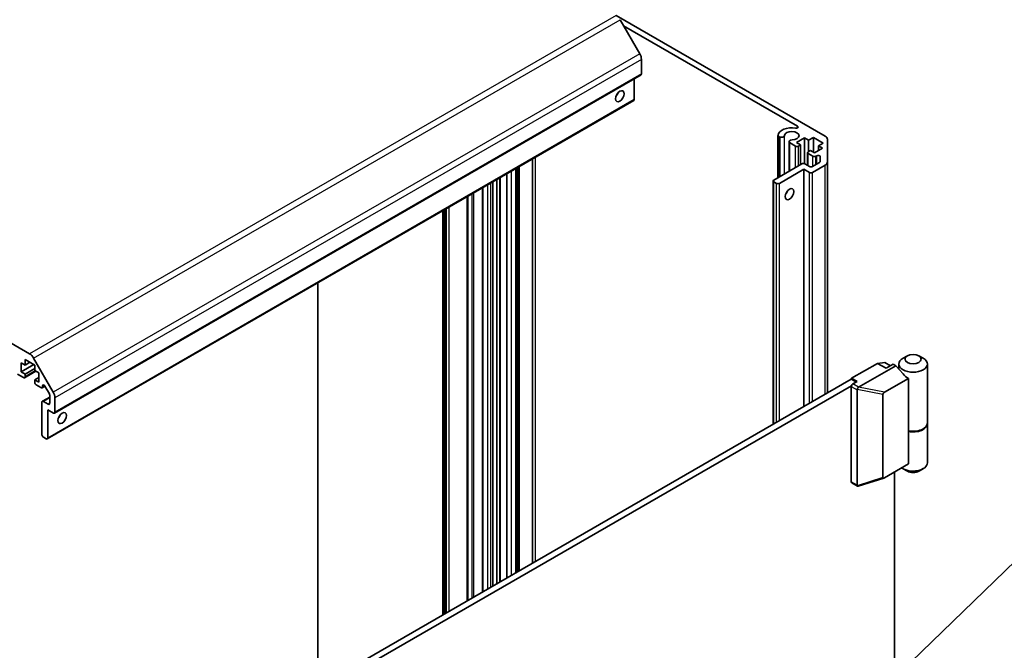
# Model space of a CAD drawing. Units: millimetres. Extents: x 0 to 8056, y 0 to 1405.
# Drawn here: x 1306 to 1548, y 533 to 688 of the extents above; entities that cross this region are included whole.
import ezdxf

# ---------------------------------------------------------------- set-up
doc = ezdxf.new("R2010")
doc.units = ezdxf.units.MM
doc.header["$LTSCALE"] = 4.5
for name, color, linetype, lineweight in [('Symbol (TK)', 100, 'Continuous', 18), ('Visible (ISO)', 7, 'Continuous', 35), ('Visible Narrow (ISO)', 7, 'Continuous', 25)]:
    doc.layers.add(name, color=color, linetype=linetype, lineweight=lineweight)
doc.styles.add('Note Text (TK2)', font='txt')

# ---------------------------------------------------------------- blocks, each defined once
blk = doc.blocks.new('バルーン5')
at = {"layer": 'Symbol (TK)', "color": 100}
for p, q in [((350.7, 123.262), (372.412, 144.25)), ((350.353, 123.621), (348.903, 121.524)), ((350.7, 123.262), (348.903, 121.524)), ((348.903, 121.524), (351.048, 122.902))]:
    blk.add_line(p, q, dxfattribs=at)
at = {"layer": 'Symbol (TK)'}
blk.add_circle((374.562, 146.327), 3, dxfattribs=at)
at = {"layer": 'Symbol (TK)', "color": 7, "insert": (374.562, 146.321), "char_height": 2, "attachment_point": 5, "style": 'Note Text (TK2)'}
blk.add_mtext('5', dxfattribs=at)

msp = doc.modelspace()

# ---------------------------------------------------------------- linework, layer by layer
at = {"layer": 'Visible (ISO)'}
for p, q in [((1452.4652, 689.4158), (1503.8718, 659.7362)), ((1458.2936, 679.9971), (1453.4652, 688.3602)), ((1497.0968, 662.178), (1454.3237, 686.8731)), ((1458.7078, 675.0339), (1458.7078, 678.6033)), ((1458.6042, 674.805), (1314.3545, 591.5223)), ((1456.94, 668.706), (1456.94, 673.8442)), ((1456.8365, 668.4771), (1312.5867, 585.1945)), ((1492.2927, 649.5168), (1492.2927, 659.8827)), ((1492.7389, 659.4685), (1492.3753, 659.6783)), ((1492.3753, 649.5645), (1492.3753, 659.6783)), ((1492.7389, 649.7745), (1492.7389, 659.4685)), ((1498.8361, 659.2551), (1496.8562, 658.112)), ((1499.8261, 658.6835), (1498.8361, 659.2551)), ((1498.8361, 652.9254), (1498.8361, 659.2551)), ((1501.0281, 659.3776), (1499.8261, 658.6835)), ((1499.8261, 655.9074), (1499.8261, 658.6835)), ((1503.4323, 657.9895), (1501.0281, 659.3776)), ((1501.0281, 655.7033), (1501.0281, 659.3776)), ((1504.4576, 658.9197), (1504.4576, 653.3443)), ((1495.0219, 651.0925), (1495.0219, 658.3071)), ((1496.6087, 657.2343), (1495.1045, 658.1027)), ((1495.1045, 651.1402), (1495.1045, 658.1027)), ((1496.8562, 658.112), (1497.8462, 657.5404)), ((1497.8462, 657.5404), (1497.3158, 657.2343)), ((1497.8462, 652.7231), (1497.8462, 657.5404)), ((1501.2403, 655.5808), (1503.2202, 656.7239)), ((1502.2302, 657.2955), (1503.4323, 657.9895)), ((1503.2202, 656.7239), (1502.2302, 657.2955)), ((1502.2302, 656.1524), (1502.2302, 657.2955)), ((1431.9145, 554.6449), (1431.9145, 654.0884)), ((1499.5735, 652.5015), (1499.5735, 655.6421)), ((1499.72, 655.8462), (1500.2503, 656.1524)), ((1500.8867, 654.7643), (1499.72, 655.438)), ((1500.2503, 656.1524), (1501.2403, 655.5808)), ((1501.8041, 654.8857), (1501.5938, 654.7643)), ((1502.6576, 653.416), (1502.6576, 654.6816)), ((1427.8468, 552.2965), (1427.8468, 651.7399)), ((1427.9293, 552.3441), (1427.9293, 651.7876)), ((1428.2928, 552.554), (1428.2928, 651.9975)), ((1491.2347, 648.906), (1498.1644, 652.9068)), ((1498.6593, 651.5596), (1492.6489, 648.0895)), ((1500.0735, 650.7431), (1498.6593, 651.5596)), ((1498.6593, 593.1801), (1498.6593, 651.5596)), ((1498.8715, 652.9068), (1500.0735, 652.2128)), ((1500.7806, 652.2128), (1502.5112, 653.2119)), ((1503.8718, 652.5278), (1500.7806, 650.7431)), ((1504.4576, 596.5277), (1504.4576, 653.3443)), ((1232.7366, 649.7109), (1308.2154, 606.1332)), ((1423.1757, 549.5996), (1423.1757, 649.0431)), ((1423.9131, 550.0253), (1423.9131, 649.4688)), ((1425.5638, 550.9784), (1425.5638, 650.4219)), ((1419.6351, 547.5554), (1419.6351, 646.9989)), ((1422.1857, 549.028), (1422.1857, 648.4715)), ((1491.0883, 588.8089), (1491.0883, 648.7019)), ((1491.9418, 648.0895), (1491.2347, 648.4977)), ((1416.0216, 545.4692), (1416.0216, 644.9126)), ((1409.8417, 541.9012), (1409.8417, 641.3447)), ((1410.4427, 542.2482), (1410.4427, 641.6917)), ((1379.0881, 623.5891), (1379.0881, 524.1456)), ((1524.1152, 605.6725), (1523.0545, 605.0601)), ((1526.9436, 605.6725), (1528.0043, 605.0601)), ((1306.1142, 603.9578), (1306.1142, 601.6717)), ((1307.1041, 603.3863), (1306.1142, 603.9578)), ((1309.2961, 603.5088), (1306.1142, 601.6717)), ((1307.1041, 604.7743), (1307.1041, 603.3863)), ((1309.5083, 603.3863), (1307.1041, 604.7743)), ((1308.3062, 604.0803), (1307.1041, 603.3863)), ((1309.2154, 605.0775), (1314.0438, 596.7144)), ((1309.5083, 601.9983), (1309.5083, 603.3863)), ((1510.3973, 600.1203), (1516.7613, 603.7945)), ((1521.2867, 603.223), (1512.1091, 597.9243)), ((1516.7613, 603.7945), (1518.529, 603.9987)), ((1518.8826, 602.5698), (1516.7613, 603.7945)), ((1518.529, 603.9987), (1519.9432, 603.1822)), ((1520.6504, 603.5904), (1518.8826, 602.5698)), ((1521.2867, 603.223), (1520.6504, 603.5904)), ((1523.0545, 601.1818), (1521.2867, 603.223)), ((1522.0294, 603.6313), (1522.0294, 602.3655)), ((1529.0294, 603.6313), (1529.0294, 589.0976)), ((1306.7505, 600.2836), (1305.2463, 601.1521)), ((1306.1142, 601.6717), (1307.1041, 601.1001)), ((1309.7608, 601.8525), (1307.0005, 600.2589)), ((1309.5083, 602.4882), (1307.1041, 601.1001)), ((1307.1041, 601.1001), (1307.1041, 600.4877)), ((1310.4982, 601.4267), (1309.5083, 601.9983)), ((1310.4982, 599.1405), (1310.4982, 601.4267)), ((1310.4982, 600.2836), (1309.5083, 599.7121)), ((1309.5083, 599.7121), (1310.4982, 599.1405)), ((1309.5083, 599.0997), (1309.5083, 599.7121)), ((1311.0285, 597.8137), (1309.8618, 598.4873)), ((1311.9872, 598.1981), (1311.2785, 597.7889)), ((1311.3821, 598.2606), (1311.3821, 598.0178)), ((1313.0817, 596.3024), (1311.9857, 598.2008)), ((1367.491, 517.45), (1510.3266, 599.9162)), ((1510.3561, 598.3002), (1368.9052, 516.6335)), ((1511.5287, 599.2222), (1510.3266, 599.9162)), ((1510.3973, 599.8754), (1510.3973, 600.1203)), ((1511.7408, 599.3446), (1510.3973, 600.1203)), ((1510.6801, 598.7323), (1511.7408, 599.3446)), ((1518.4731, 596.6996), (1524.354, 600.0949)), ((1524.354, 587.0309), (1524.354, 600.0949)), ((1313.1852, 593.9558), (1313.1852, 595.954)), ((1510.3266, 574.6048), (1510.3266, 598.1199)), ((1511.7408, 597.3034), (1511.7408, 573.7883)), ((1518.1048, 575.7183), (1518.1048, 596.1899)), ((1311.276, 586.2399), (1311.276, 594.2415)), ((1313.1852, 595.5129), (1311.3796, 594.4704)), ((1311.6296, 594.4457), (1312.8317, 593.7516)), ((1314.458, 595.3206), (1314.458, 591.7512)), ((1312.6902, 592.3636), (1312.6902, 585.4234)), ((1314.1045, 591.5471), (1312.6902, 592.3636)), ((1529.0294, 588.9343), (1529.0294, 579.2997)), ((1524.354, 579.0293), (1524.354, 587.0309)), ((1312.3367, 585.2193), (1311.6296, 585.6275)), ((1524.354, 579.0293), (1518.4731, 575.6339)), ((1520.9332, 448.0478), (1520.9332, 577.0543)), ((1524.1152, 577.2584), (1523.0545, 577.8708)), ((1526.9436, 577.2584), (1528.0043, 577.8708)), ((1510.4301, 574.3759), (1511.8677, 573.5459)), ((1511.9933, 573.5376), (1518.3424, 575.5741))]:
    msp.add_line(p, q, dxfattribs=at)
for centre, major_axis, ratio, start_param, end_param in [((1457.2936, 679.4197), (-1, 1.7321), 0.57735027, 3.92699082, 4.71238898), ((1458.3542, 675.238), (0.25, -0.433), 0.57735027, 0, 0.78539816), ((1451.9903, 670.339), (0.75, 1.299), 0.57735027, 4.37255207, 5.05222589), ((1456.5865, 668.9102), (0.25, -0.433), 0.57735027, 0, 0.78539816), ((1495.6895, 659.8062), (-3.4001, 0), 0.57735027, 4.43873059, 6.23221797), ((1496.7434, 661.974), (0.4997, 0), 0.57735027, 4.43873059, 7.06858347), ((1493.0929, 659.8827), (-0.8001, 0), 0.57735027, 6.23221797, 6.74144068), ((1493.0929, 659.8827), (0.8, 0), 0.57735027, 4.25413361, 6.23221797), ((1495.6895, 659.8062), (1.8, 0), 0.57735027, 4.76335631, 9.37381063), ((1495.8219, 658.3071), (-0.8, 0), 0.57735027, 4.76335631, 6.74144068), ((1502.4576, 658.9197), (2, 0), 0.57735027, 0, 0.78539816), ((1496.9623, 657.4384), (-0.5, 0), 0.57735027, 0.78539816, 2.35619449), ((1500.0735, 655.6421), (-0.5, 0), 0.57735027, 5.49778714, 7.06858347), ((1501.2403, 654.9685), (-0.5, 0), 0.57735027, 0.78539816, 2.35619449), ((1502.1576, 654.6816), (0.5, 0), 0.57735027, 0, 2.35619449), ((1498.5179, 652.7027), (0.5, 0), 0.57735027, 0.78539816, 2.35619449), ((1500.4271, 652.4169), (0.5, 0), 0.57735027, 3.92699082, 5.49778714), ((1502.1576, 653.416), (0.5, 0), 0.57735027, 5.49778714, 6.28318531), ((1502.4576, 653.3443), (2, 0), 0.57735027, 5.49778714, 6.28318531), ((1500.4271, 650.9472), (-0.5, 0), 0.57735027, 0.78539816, 2.35619449), ((1491.5883, 648.7019), (-0.5, 0), 0.57735027, 5.49778714, 7.06858347), ((1492.2954, 648.2936), (-0.5, 0), 0.57735027, 0.78539816, 2.35619449), ((1493.7096, 646.2524), (0.75, 1.299), 0.57735027, 4.37255207, 5.05222589), ((1308.2154, 604.5002), (1, -1.7321), 0.57735027, 1.57079633, 2.35619449), ((1525.5294, 603.6313), (-3.5, 0), 0.57735027, 5.49778714, 10.21017612), ((1525.5294, 602.6106), (3.0859, -2.3211), 0.71153116, 4.41838768, 4.86129872), ((1306.7505, 600.6919), (0.25, -0.433), 0.57735027, 5.49778714, 7.06858347), ((1309.8618, 598.8956), (-0.25, 0.433), 0.57735027, 0.78539816, 2.35619449), ((1311.7357, 598.0565), (-0.25, 0.433), 0.57735027, 4.71238898, 7.06858347), ((1510.6801, 598.324), (-0.25, -0.433), 0.57735027, 3.92699082, 5.49778714), ((1311.0285, 598.222), (0.25, -0.433), 0.57735027, 5.49778714, 7.06858347), ((1312.8317, 596.1581), (-0.25, 0.433), 0.57735027, 3.92699082, 4.71238898), ((1313.0438, 596.1371), (1, -1.7321), 0.57735027, 0.78539816, 1.57079633), ((1512.3772, 597.3442), (-0.6349, -0.0689), 0.63706671, 5.95242807, 6.2141823), ((1510.528, 597.9243), (1.6676, 0.1004), 0.173457, 5.92183377, 5.94912477), ((1518.6707, 596.3572), (0.5303, 0.3062), 0.64549722, 1.57079633, 2.78485927), ((1311.6296, 594.0374), (-0.25, 0.433), 0.57735027, 5.49778714, 7.06858347), ((1312.8317, 594.1599), (0.25, -0.433), 0.57735027, 5.49778714, 7.06858347), ((1314.1045, 591.9553), (0.25, -0.433), 0.57735027, 5.49778714, 7.06858347), ((1314.8116, 591.1389), (0.75, 1.299), 0.57735027, 4.37255207, 5.05222589), ((1525.5294, 589.0976), (3.5, 0), 0.57735027, 4.36990186, 6.28318531), ((1525.5294, 588.9343), (3.5, 0), 0.57735027, 4.36990186, 6.32360241), ((1311.6296, 586.0357), (-0.25, 0.433), 0.57735027, 0.78539816, 2.35619449), ((1312.3367, 585.6275), (0.25, -0.433), 0.57735027, 5.49778714, 7.06858347), ((1525.5294, 579.2997), (3.5, 0), 0.57735027, 3.78364325, 6.28318531), ((1525.5294, 578.0749), (2, 0), 0.57735027, 3.92699082, 5.49778714), ((1510.6801, 574.8089), (-0.25, -0.433), 0.57735027, 5.49778714, 6.28318531), ((1518.6707, 576.2045), (-0.5169, -0.6182), 0.37277577, 5.8638364, 7.07789934), ((1512.3772, 573.8291), (-0.6349, -0.0689), 0.63706671, 6.2141823, 6.47593652)]:
    msp.add_ellipse(centre, major_axis=major_axis, ratio=ratio, start_param=start_param, end_param=end_param, dxfattribs=at)
for centre, major_axis in [((1453.4045, 669.5225), (-0.75, -1.299)), ((1495.1238, 645.4359), (0.75, 1.299)), ((1525.5294, 604.856), (2, 0)), ((1316.2258, 590.3224), (-0.75, -1.299))]:
    msp.add_ellipse(centre, major_axis=major_axis, ratio=0.57735027, dxfattribs=at)
for points, knots in [([(1511.7625, 597.4104), (1511.7815, 597.4572), (1511.8034, 597.5082), (1511.8539, 597.6137), (1511.8818, 597.6667), (1511.9382, 597.759), (1511.9657, 597.7986), (1512.027, 597.8693), (1512.0593, 597.8974), (1512.0941, 597.9159)], [0, 0, 0, 0, 0.017679627, 0.017679627, 0.0355589348, 0.0355589348, 0.0508197319, 0.0508197319, 0.0670873169, 0.0670873169, 0.0670873169, 0.0670873169]), ([(1511.9933, 573.5376), (1511.9608, 573.5272), (1511.9294, 573.524), (1511.8716, 573.5404), (1511.8466, 573.557), (1511.8005, 573.6084), (1511.7802, 573.6427), (1511.7625, 573.684)], [0.0145470084, 0.0145470084, 0.0145470084, 0.0145470084, 0.0292235169, 0.0292235169, 0.0422861714, 0.0422861714, 0.0554565223, 0.0554565223, 0.0554565223, 0.0554565223])]:
    msp.add_open_spline(points, degree=3, knots=knots, dxfattribs=at)
at = {"layer": 'Visible Narrow (ISO)'}
for p, q in [((1452.4652, 689.4158), (1308.2154, 606.1332)), ((1309.2154, 605.0775), (1453.4652, 688.3602)), ((1458.2936, 679.9971), (1314.0438, 596.7144)), ((1458.7078, 678.6033), (1314.458, 595.3206)), ((1458.7078, 675.0339), (1314.458, 591.7512)), ((1456.94, 668.706), (1312.6902, 585.4234)), ((1497.0968, 661.77), (1497.0968, 662.178)), ((1493.8918, 650.4401), (1493.8918, 659.8592)), ((1496.6087, 652.0087), (1496.6087, 657.2343)), ((1497.3158, 652.4169), (1497.3158, 657.2343)), ((1432.6224, 555.0537), (1432.6224, 654.4972)), ((1499.72, 652.4169), (1499.72, 655.438)), ((1500.8867, 652.274), (1500.8867, 654.7643)), ((1501.5938, 652.6823), (1501.5938, 654.7643)), ((1501.8041, 652.8037), (1501.8041, 654.8857)), ((1428.6876, 552.7819), (1428.6876, 652.2254)), ((1503.8718, 596.1895), (1503.8718, 652.5278)), ((1424.0596, 550.1099), (1424.0596, 649.5534)), ((1426.7167, 551.644), (1426.7167, 651.0875)), ((1500.0735, 593.9966), (1500.0735, 650.7431)), ((1500.7806, 594.4048), (1500.7806, 650.7431)), ((1419.7816, 547.64), (1419.7816, 647.0835)), ((1420.9483, 548.3136), (1420.9483, 647.7571)), ((1421.6554, 548.7219), (1421.6554, 648.1653)), ((1491.2347, 588.8935), (1491.2347, 648.4977)), ((1491.9418, 589.3017), (1491.9418, 648.0895)), ((1492.6489, 589.71), (1492.6489, 648.0895)), ((1415.8751, 545.3846), (1415.8751, 644.8281)), ((1417.0927, 546.0876), (1417.0927, 645.531)), ((1417.4462, 546.2917), (1417.4462, 645.7352)), ((1410.5892, 542.3328), (1410.5892, 641.7763)), ((1410.7306, 542.4144), (1410.7306, 641.8579)), ((1411.4377, 542.8227), (1411.4377, 642.2661)), ((1409.9881, 541.9858), (1409.9881, 641.4292)), ((1410.1296, 542.0674), (1410.1296, 641.5109)), ((1309.6143, 601.937), (1307.1041, 600.4877)), ((1311.7357, 598.4647), (1311.3821, 598.2606)), ((1311.9035, 598.3189), (1311.3821, 598.0178)), ((1512.0941, 597.9159), (1510.6801, 598.7323)), ((1510.3266, 598.1199), (1511.7408, 597.3034)), ((1511.7625, 597.4104), (1518.1048, 596.1899)), ((1518.4731, 596.6996), (1512.1091, 597.9243)), ((1313.1852, 595.3438), (1311.6296, 594.4457)), ((1313.1852, 593.9558), (1312.8317, 593.7516)), ((1511.7408, 573.7883), (1510.3266, 574.6048)), ((1518.1048, 575.7183), (1511.7625, 573.684))]:
    msp.add_line(p, q, dxfattribs=at)

# ---------------------------------------------------------------- block references
at = {"layer": 'Symbol (TK)', "xscale": 4.5, "yscale": 4.5, "zscale": 4.5}
msp.add_blockref('バルーン5', (-65.25, -36), dxfattribs=at)

doc.saveas('drawing.dxf')
